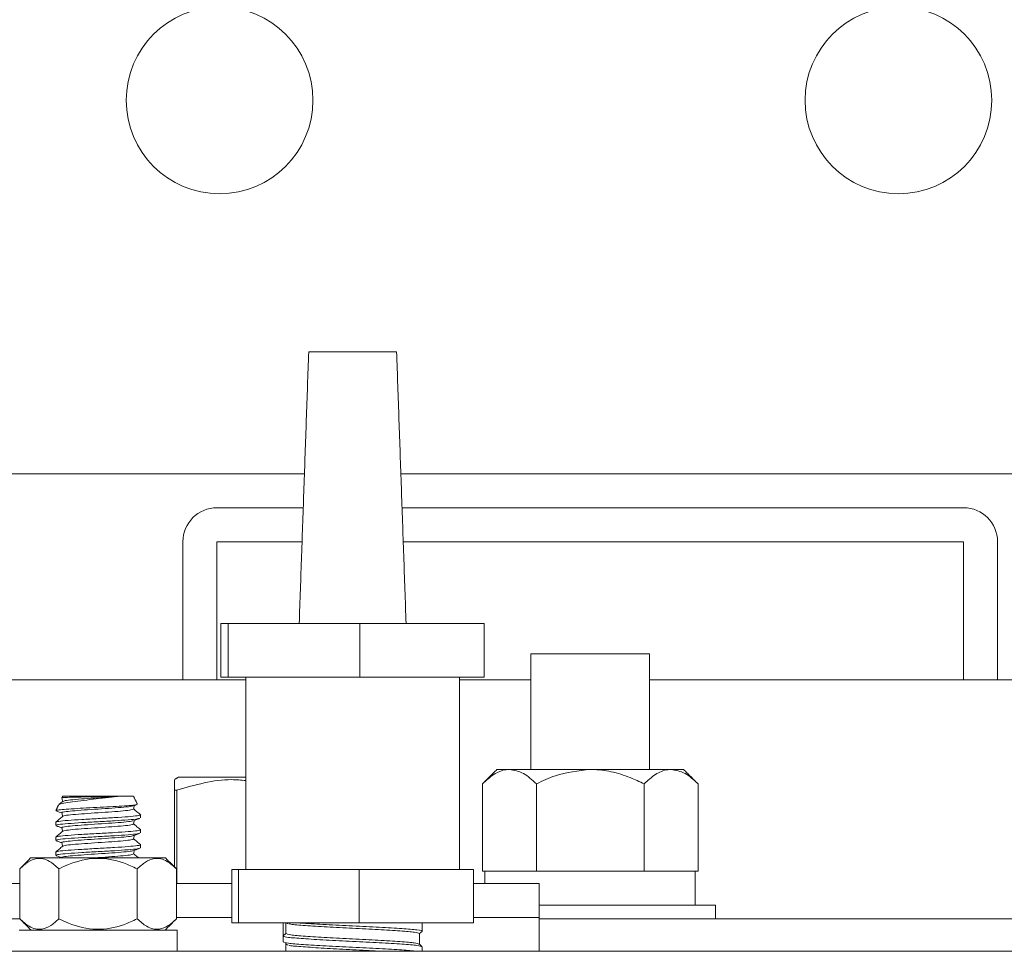
# Model space of a CAD drawing. Units: inches. Extents: x 87 to 1822, y 60 to 475.
# Drawn here: x 772 to 776, y 258 to 262 of the extents above; entities that cross this region are included whole.
import ezdxf

# ---------------------------------------------------------------- set-up
doc = ezdxf.new("R2010")
doc.units = ezdxf.units.IN
doc.header["$MEASUREMENT"] = 0
doc.layers.add('3', color=3, linetype='Continuous')

msp = doc.modelspace()

# ---------------------------------------------------------------- linework, layer by layer
at = {"layer": '3', "linetype": 'Continuous', "lineweight": 15}
for p, q in [((773.50119, 260.42045), (773.82504, 260.42045)), ((772.17312, 259.97188), (773.48552, 259.97188)), ((773.84071, 259.97188), (776.90312, 259.97188)), ((773.48116, 259.84688), (773.16312, 259.84688)), ((775.91312, 259.84688), (773.84507, 259.84688)), ((773.03812, 259.72188), (773.03812, 259.21368)), ((773.47679, 259.72188), (773.16312, 259.72188)), ((773.16312, 259.72188), (773.16312, 259.21368)), ((775.91312, 259.72188), (773.84944, 259.72188)), ((775.91312, 259.21368), (775.91312, 259.72188)), ((776.03812, 259.21368), (776.03812, 259.72188)), ((773.17821, 259.42045), (773.17821, 259.2236)), ((773.17821, 259.42045), (773.20421, 259.42045)), ((773.20421, 259.42045), (773.20421, 259.2236)), ((773.20421, 259.42045), (773.68912, 259.42045)), ((773.68912, 259.42045), (773.68912, 259.2236)), ((773.68912, 259.42045), (774.14802, 259.42045)), ((774.14802, 259.42045), (774.14802, 259.2236)), ((774.31937, 259.30948), (774.75687, 259.30948)), ((773.26941, 259.21368), (771.09242, 259.21368)), ((773.17821, 259.2236), (773.20421, 259.2236)), ((773.20421, 259.2236), (773.68912, 259.2236)), ((773.68912, 259.2236), (774.14802, 259.2236)), ((774.31937, 259.21368), (774.05682, 259.21368)), ((776.85062, 259.21368), (774.75687, 259.21368)), ((774.19437, 258.88328), (774.24042, 258.88328)), ((774.24042, 258.88328), (774.53812, 258.88328)), ((774.53812, 258.88328), (774.83581, 258.88328)), ((774.83581, 258.88328), (774.88187, 258.88328)), ((773.26941, 258.8543), (773.02093, 258.8543)), ((774.14119, 258.8301), (774.14119, 258.50828)), ((774.33965, 258.8301), (774.33965, 258.50828)), ((774.73658, 258.8301), (774.73658, 258.50828)), ((774.93504, 258.8301), (774.93504, 258.50828)), ((772.80337, 258.78438), (772.59472, 258.78438)), ((772.85651, 258.78438), (772.80337, 258.78438)), ((773.01565, 258.8072), (773.00687, 258.8072)), ((773.00687, 258.52458), (773.00687, 258.8072)), ((773.01565, 258.8072), (773.01565, 258.46368)), ((772.97415, 258.5573), (772.47708, 258.5573)), ((772.43694, 258.33344), (772.43694, 258.51716)), ((772.58128, 258.33344), (772.58128, 258.51716)), ((772.86995, 258.33344), (772.86995, 258.51716)), ((773.01429, 258.33344), (773.01429, 258.51716)), ((773.21862, 258.31809), (773.21862, 258.51494)), ((773.24246, 258.51494), (773.21862, 258.51494)), ((773.24246, 258.31809), (773.24246, 258.51494)), ((773.68695, 258.51494), (773.24246, 258.51494)), ((773.68695, 258.31809), (773.68695, 258.51494)), ((774.10761, 258.51494), (773.68695, 258.51494)), ((774.10761, 258.31809), (774.10761, 258.51494)), ((774.14119, 258.50828), (774.15045, 258.50828)), ((774.33039, 258.50828), (774.15045, 258.50828)), ((774.33039, 258.50828), (774.33965, 258.50828)), ((774.33965, 258.50828), (774.35817, 258.50828)), ((774.71806, 258.50828), (774.35817, 258.50828)), ((774.71806, 258.50828), (774.73658, 258.50828)), ((774.73658, 258.50828), (774.74584, 258.50828)), ((774.92492, 258.50828), (774.74584, 258.50828)), ((774.92492, 258.50828), (774.93504, 258.50828)), ((774.92492, 258.38328), (774.92492, 258.50828)), ((772.43694, 258.46328), (771.52249, 258.46328)), ((773.21862, 258.46368), (773.01429, 258.46368)), ((774.35062, 258.46368), (774.10761, 258.46368)), ((774.99905, 258.38328), (774.35062, 258.38328)), ((773.21862, 258.33868), (773.01429, 258.33868)), ((773.21862, 258.33868), (773.01429, 258.33868)), ((774.35062, 258.33868), (774.10761, 258.33868)), ((774.35062, 258.33868), (774.10761, 258.33868)), ((771.33322, 258.33328), (772.43711, 258.33328)), ((773.24246, 258.31809), (773.21862, 258.31809)), ((773.68695, 258.31809), (773.24246, 258.31809)), ((773.40721, 258.27003), (773.40721, 258.31809)), ((773.41721, 258.31809), (773.41721, 258.27872)), ((774.10761, 258.31809), (773.68695, 258.31809)), ((774.35062, 258.33328), (776.49302, 258.33328)), ((772.43501, 258.29168), (773.01712, 258.29168)), ((773.41721, 258.27872), (773.40721, 258.27003)), ((776.59582, 258.21368), (771.23042, 258.21368))]:
    msp.add_line(p, q, dxfattribs=at)
for centre in [(773.17312, 261.34688), (775.67312, 261.34688)]:
    msp.add_circle(centre, 0.34375, dxfattribs=at)
for centre, start, end in [((773.16312, 259.72188), 90, 180), ((775.91312, 259.72188), 0, 90)]:
    msp.add_arc(centre, 0.125, start, end, dxfattribs=at)
for points in [[(773.50119, 260.42045), (773.46626, 259.42045)], [(773.85997, 259.42045), (773.82504, 260.42045)], [(774.31937, 259.30948), (774.31937, 258.88328)], [(774.75687, 258.88328), (774.75687, 259.30948)], [(773.26941, 259.2236), (773.26941, 258.51494)], [(774.05682, 258.51494), (774.05682, 259.2236)], [(774.19437, 258.88328), (774.14119, 258.8301)], [(774.93504, 258.8301), (774.88187, 258.88328)], [(773.02093, 258.8543), (773.00687, 258.84618)], [(772.59444, 258.78378), (772.59225, 258.77908)], [(772.59249, 258.77916), (772.59293, 258.77876)], [(772.59472, 258.78438), (772.59444, 258.78378)], [(772.86979, 258.7559), (772.85651, 258.78438)], [(772.58024, 258.75334), (772.57025, 258.73191)], [(772.85671, 258.74963), (772.8673, 258.75352)], [(772.86841, 258.75525), (772.86973, 258.75452)], [(772.88187, 258.7045), (772.88187, 258.71619)], [(772.56937, 258.68869), (772.56937, 258.677)], [(772.56937, 258.63369), (772.56937, 258.622)], [(772.88187, 258.6495), (772.88187, 258.66119)], [(772.88187, 258.5945), (772.88187, 258.60619)], [(772.47708, 258.5573), (772.43694, 258.51716)], [(772.56937, 258.57869), (772.56937, 258.567)], [(773.01429, 258.51716), (772.97415, 258.5573)], [(774.15012, 258.50828), (774.15012, 258.46368)], [(774.35062, 258.33868), (774.35062, 258.46368)], [(774.99905, 258.33328), (774.99905, 258.38328)], [(774.35062, 258.21368), (774.35062, 258.33868)], [(772.43694, 258.33344), (772.47871, 258.29168)], [(772.97252, 258.29168), (773.01429, 258.33344)], [(773.42001, 258.31809), (773.42308, 258.31537)], [(773.91902, 258.28741), (773.91902, 258.31809)], [(773.01712, 258.21368), (773.01712, 258.29168)], [(773.40721, 258.27003), (773.40721, 258.24804)], [(773.90902, 258.27837), (773.91727, 258.28556)], [(773.416, 258.2429), (773.42308, 258.23663)], [(773.41937, 258.23992), (773.41721, 258.23935)], [(773.91727, 258.23252), (773.90862, 258.24005)], [(773.91902, 258.21368), (773.91902, 258.23066)]]:
    msp.add_open_spline(points, degree=1, dxfattribs=at)
for points, knots in [([(774.14119, 258.8301), (774.15477, 258.84252), (774.18241, 258.86779), (774.21668, 258.88218), (774.23626, 258.88308), (774.24042, 258.88328)], [0, 0, 0, 0, 0.4323848, 0.8795533, 1, 1, 1, 1]), ([(774.24042, 258.88328), (774.25788, 258.8802), (774.29252, 258.8741), (774.32402, 258.84469), (774.33965, 258.8301)], [0, 0, 0, 0, 0.5039995, 1, 1, 1, 1]), ([(774.33965, 258.8301), (774.36266, 258.84108), (774.42518, 258.87093), (774.49438, 258.87849), (774.53812, 258.88328)], [0, 0, 0, 0, 0.368082, 1, 1, 1, 1]), ([(774.53812, 258.88328), (774.5404, 258.88326), (774.56632, 258.8831), (774.61667, 258.87658), (774.68068, 258.85652), (774.7197, 258.83808), (774.73658, 258.8301)], [0, 0, 0, 0, 0.0330782, 0.3753818, 0.7297681, 1, 1, 1, 1]), ([(774.73658, 258.8301), (774.75017, 258.84252), (774.7778, 258.86779), (774.81207, 258.88218), (774.83166, 258.88308), (774.83581, 258.88328)], [0, 0, 0, 0, 0.4323848, 0.8795533, 1, 1, 1, 1]), ([(774.83581, 258.88328), (774.85327, 258.8802), (774.88791, 258.8741), (774.91942, 258.84469), (774.93504, 258.8301)], [0, 0, 0, 0, 0.50399954, 1, 1, 1, 1]), ([(773.26941, 258.84238), (773.25219, 258.84397), (773.20109, 258.84868), (773.11543, 258.83573), (773.04908, 258.81676), (773.01565, 258.8072)], [0, 0, 0, 0, 0.2014859, 0.5975845, 1, 1, 1, 1]), ([(773.00687, 258.8072), (773.00687, 258.82314), (773.00687, 258.84536), (773.00687, 258.84379), (773.00687, 258.84334)], [0, 0, 0, 0, 0.7170898, 1, 1, 1, 1]), ([(772.58196, 258.75254), (772.58177, 258.7532), (772.58111, 258.75544), (772.59785, 258.75962), (772.62908, 258.76441), (772.67151, 258.76943), (772.71848, 258.77447), (772.76529, 258.77926), (772.79084, 258.78269), (772.80337, 258.78438)], [0, 0, 0, 0, 0.06808284, 0.23012716, 0.38876352, 0.54677511, 0.69959944, 0.85262833, 1, 1, 1, 1]), ([(772.59229, 258.7786), (772.5927, 258.77633), (772.59349, 258.77189), (772.59428, 258.76745), (772.59466, 258.7653)], [0, 0, 0, 0, 0.5138143, 1, 1, 1, 1]), ([(772.80337, 258.78438), (772.79554, 258.7842), (772.7754, 258.78375), (772.73691, 258.78302), (772.69221, 258.78224), (772.65081, 258.78138), (772.61788, 258.78062), (772.59769, 258.77984), (772.59406, 258.77937), (772.59249, 258.77916)], [0, 0, 0, 0, 0.0989377, 0.2545611, 0.4101658, 0.566557, 0.7232242, 0.8802994, 1, 1, 1, 1]), ([(772.59656, 258.76566), (772.59827, 258.76659), (772.60208, 258.76867), (772.631, 258.7719), (772.67415, 258.77533), (772.72224, 258.77857), (772.7675, 258.78152), (772.79137, 258.78342), (772.80337, 258.78438)], [0, 0, 0, 0, 0.1498283, 0.3337167, 0.5176051, 0.7014935, 0.8498444, 1, 1, 1, 1]), ([(772.86714, 258.75396), (772.86488, 258.7533), (772.85967, 258.75178), (772.83312, 258.74946), (772.79379, 258.74701), (772.74577, 258.74439), (772.69473, 258.74203), (772.64646, 258.73938), (772.60602, 258.737), (772.57965, 258.73442), (772.56886, 258.73267), (772.57054, 258.73178), (772.57067, 258.73171)], [0, 0, 0, 0, 0.084537, 0.1949658, 0.3053259, 0.4177016, 0.5301741, 0.6438624, 0.7584243, 0.8734456, 0.9900732, 1, 1, 1, 1]), ([(772.59511, 258.76567), (772.59087, 258.7621), (772.58635, 258.75828), (772.58183, 258.75447), (772.58154, 258.75422)], [0, 0, 0, 0, 0.9363143, 1, 1, 1, 1]), ([(772.59257, 258.7236), (772.59247, 258.72363), (772.58891, 258.72481), (772.60072, 258.72714), (772.62848, 258.73057), (772.67338, 258.73401), (772.72554, 258.73745), (772.77814, 258.74089), (772.82173, 258.74432), (772.8493, 258.74723), (772.85299, 258.749), (772.85428, 258.74962)], [0, 0, 0, 0, 0.0037047, 0.1358337, 0.2679628, 0.4000918, 0.5322209, 0.6643499, 0.7964789, 0.928608, 1, 1, 1, 1]), ([(772.59656, 258.71066), (772.59827, 258.71159), (772.60208, 258.71367), (772.63101, 258.7169), (772.67413, 258.72034), (772.72562, 258.72377), (772.77707, 258.72721), (772.82033, 258.73065), (772.85044, 258.73406), (772.85436, 258.73633), (772.8563, 258.73745)], [0, 0, 0, 0, 0.1045326, 0.2328556, 0.3611785, 0.4895015, 0.6178245, 0.7461475, 0.8744705, 1, 1, 1, 1]), ([(772.85651, 258.73743), (772.85691, 258.73971), (772.85768, 258.74403), (772.85845, 258.74836), (772.85881, 258.7504)], [0, 0, 0, 0, 0.5271813, 1, 1, 1, 1]), ([(772.88154, 258.71673), (772.8773, 258.72031), (772.86898, 258.72733), (772.86066, 258.73435), (772.85657, 258.7378)], [0, 0, 0, 0, 0.50905, 1, 1, 1, 1]), ([(772.87988, 258.71676), (772.88062, 258.71657), (772.88585, 258.71524), (772.87236, 258.71275), (772.83934, 258.70931), (772.78686, 258.70588), (772.72566, 258.70244), (772.66418, 258.699), (772.61255, 258.69556), (772.57641, 258.69213), (772.57171, 258.68984), (772.56937, 258.68869)], [0, 0, 0, 0, 0.02048405, 0.14292355, 0.26536304, 0.38780253, 0.51024203, 0.63268152, 0.75512101, 0.87756051, 1, 1, 1, 1]), ([(772.56937, 258.677), (772.57171, 258.67815), (772.57641, 258.68044), (772.61254, 258.68388), (772.6642, 258.68732), (772.72559, 258.69075), (772.78715, 258.69419), (772.83829, 258.69763), (772.87076, 258.70056), (772.8751, 258.70235), (772.87666, 258.703)], [0, 0, 0, 0, 0.1322384, 0.2644769, 0.3967153, 0.5289538, 0.6611922, 0.7934307, 0.9256691, 1, 1, 1, 1]), ([(772.59511, 258.71068), (772.59087, 258.7071), (772.5824, 258.69995), (772.57393, 258.69281), (772.56969, 258.68923)], [0, 0, 0, 0, 0.4999351, 1, 1, 1, 1]), ([(772.5709, 258.73081), (772.57479, 258.72938), (772.58196, 258.72675), (772.58913, 258.72411), (772.59242, 258.7229)], [0, 0, 0, 0, 0.5419975, 1, 1, 1, 1]), ([(772.59229, 258.72361), (772.5927, 258.72133), (772.59349, 258.71689), (772.59428, 258.71245), (772.59466, 258.7103)], [0, 0, 0, 0, 0.5138013, 1, 1, 1, 1]), ([(772.85647, 258.69454), (772.86033, 258.69596), (772.86805, 258.69881), (772.87578, 258.70164), (772.87965, 258.70306)], [0, 0, 0, 0, 0.4996095, 1, 1, 1, 1]), ([(772.57075, 258.67587), (772.57463, 258.67445), (772.58185, 258.6718), (772.58907, 258.66914), (772.59242, 258.66791)], [0, 0, 0, 0, 0.5370252, 1, 1, 1, 1]), ([(772.59257, 258.6686), (772.59247, 258.66863), (772.58891, 258.66981), (772.60072, 258.67214), (772.62848, 258.67557), (772.67338, 258.67901), (772.72554, 258.68245), (772.77815, 258.68589), (772.82171, 258.68932), (772.84911, 258.69221), (772.85278, 258.69394), (772.85403, 258.69453)], [0, 0, 0, 0, 0.0037299, 0.1362844, 0.2688389, 0.4013933, 0.5339478, 0.6665023, 0.7990567, 0.9316112, 1, 1, 1, 1]), ([(772.59229, 258.6686), (772.5927, 258.66633), (772.59349, 258.66189), (772.59428, 258.65745), (772.59466, 258.6553)], [0, 0, 0, 0, 0.5138142, 1, 1, 1, 1]), ([(772.59656, 258.65566), (772.59827, 258.65659), (772.60208, 258.65867), (772.63101, 258.6619), (772.67413, 258.66534), (772.72562, 258.66877), (772.77707, 258.67221), (772.82033, 258.67565), (772.85044, 258.67906), (772.85436, 258.68133), (772.8563, 258.68245)], [0, 0, 0, 0, 0.1045506, 0.2328685, 0.3611864, 0.4895043, 0.6178222, 0.7461401, 0.874458, 1, 1, 1, 1]), ([(772.85651, 258.68243), (772.85691, 258.68471), (772.85768, 258.68903), (772.85845, 258.69336), (772.85881, 258.6954)], [0, 0, 0, 0, 0.52702864, 1, 1, 1, 1]), ([(772.88154, 258.66173), (772.8773, 258.66531), (772.86898, 258.67233), (772.86066, 258.67935), (772.85657, 258.6828)], [0, 0, 0, 0, 0.50904237, 1, 1, 1, 1]), ([(772.87988, 258.66176), (772.88062, 258.66157), (772.88585, 258.66024), (772.87236, 258.65775), (772.83934, 258.65431), (772.78686, 258.65088), (772.72566, 258.64744), (772.66418, 258.644), (772.61255, 258.64056), (772.57641, 258.63713), (772.57171, 258.63484), (772.56937, 258.63369)], [0, 0, 0, 0, 0.0204712, 0.1429123, 0.2653534, 0.3877945, 0.5102356, 0.6326767, 0.7551178, 0.8775589, 1, 1, 1, 1]), ([(772.56937, 258.622), (772.57171, 258.62315), (772.57641, 258.62544), (772.61254, 258.62888), (772.6642, 258.63232), (772.72559, 258.63575), (772.78714, 258.63919), (772.8383, 258.64263), (772.87088, 258.64558), (772.87523, 258.64739), (772.87682, 258.64805)], [0, 0, 0, 0, 0.1319948, 0.2639895, 0.3959843, 0.527979, 0.6599738, 0.7919685, 0.9239633, 1, 1, 1, 1]), ([(772.59511, 258.65567), (772.59087, 258.6521), (772.5824, 258.64495), (772.57393, 258.63781), (772.56969, 258.63423)], [0, 0, 0, 0, 0.4999351, 1, 1, 1, 1]), ([(772.59257, 258.6136), (772.59247, 258.61363), (772.58891, 258.61481), (772.60072, 258.61714), (772.62848, 258.62057), (772.67338, 258.62401), (772.72554, 258.62745), (772.77814, 258.63089), (772.82172, 258.63432), (772.84918, 258.63722), (772.85286, 258.63896), (772.85413, 258.63957)], [0, 0, 0, 0, 0.0037119, 0.1360994, 0.2684868, 0.4008743, 0.5332618, 0.6656493, 0.7980367, 0.9304242, 1, 1, 1, 1]), ([(772.59656, 258.60066), (772.59827, 258.60159), (772.60208, 258.60367), (772.63101, 258.6069), (772.67413, 258.61034), (772.72562, 258.61377), (772.77707, 258.61721), (772.82033, 258.62065), (772.85044, 258.62406), (772.85436, 258.62633), (772.8563, 258.62745)], [0, 0, 0, 0, 0.10453237, 0.23285539, 0.36117841, 0.48950142, 0.61782444, 0.74614746, 0.87447047, 1, 1, 1, 1]), ([(772.85651, 258.62743), (772.85691, 258.62971), (772.85768, 258.63403), (772.85845, 258.63836), (772.85881, 258.6404)], [0, 0, 0, 0, 0.5271012, 1, 1, 1, 1]), ([(772.85656, 258.63957), (772.86042, 258.641), (772.86817, 258.64385), (772.87592, 258.64669), (772.87979, 258.64811)], [0, 0, 0, 0, 0.4995351, 1, 1, 1, 1]), ([(772.88154, 258.60673), (772.8773, 258.61031), (772.86898, 258.61733), (772.86066, 258.62435), (772.85657, 258.6278)], [0, 0, 0, 0, 0.5090501, 1, 1, 1, 1]), ([(772.87988, 258.60676), (772.88062, 258.60657), (772.88585, 258.60524), (772.87236, 258.60275), (772.83934, 258.59931), (772.78686, 258.59588), (772.72566, 258.59244), (772.66418, 258.589), (772.61255, 258.58556), (772.57641, 258.58213), (772.57171, 258.57984), (772.56937, 258.57869)], [0, 0, 0, 0, 0.02048408, 0.14292357, 0.26536306, 0.38780255, 0.51024204, 0.63268153, 0.75512102, 0.87756051, 1, 1, 1, 1]), ([(772.56937, 258.567), (772.57171, 258.56815), (772.57641, 258.57044), (772.61254, 258.57388), (772.6642, 258.57732), (772.72559, 258.58075), (772.78714, 258.58419), (772.83832, 258.58763), (772.871, 258.5906), (772.87536, 258.59242), (772.87698, 258.59309)], [0, 0, 0, 0, 0.1317629, 0.2635257, 0.3952885, 0.5270513, 0.6588141, 0.7905769, 0.9223397, 1, 1, 1, 1]), ([(772.59511, 258.60068), (772.59087, 258.5971), (772.5824, 258.58995), (772.57393, 258.58281), (772.56969, 258.57923)], [0, 0, 0, 0, 0.4999351, 1, 1, 1, 1]), ([(772.57083, 258.62084), (772.5747, 258.61942), (772.5819, 258.61678), (772.58909, 258.61413), (772.59242, 258.61291)], [0, 0, 0, 0, 0.537303, 1, 1, 1, 1]), ([(772.59229, 258.61361), (772.5927, 258.61133), (772.59349, 258.60689), (772.59428, 258.60245), (772.59466, 258.6003)], [0, 0, 0, 0, 0.5138013, 1, 1, 1, 1]), ([(772.85663, 258.5846), (772.86051, 258.58603), (772.86828, 258.58889), (772.87604, 258.59173), (772.87993, 258.59316)], [0, 0, 0, 0, 0.4994522, 1, 1, 1, 1]), ([(772.43694, 258.51716), (772.44683, 258.52621), (772.46694, 258.54463), (772.50426, 258.55998), (772.5443, 258.55073), (772.56992, 258.52747), (772.58128, 258.51716)], [0, 0, 0, 0, 0.2164582, 0.4403173, 0.7519054, 1, 1, 1, 1]), ([(772.5712, 258.5657), (772.57505, 258.56428), (772.58213, 258.56169), (772.5892, 258.55908), (772.59242, 258.5579)], [0, 0, 0, 0, 0.544683, 1, 1, 1, 1]), ([(772.58128, 258.51716), (772.59291, 258.52267), (772.63633, 258.54325), (772.71776, 258.56309), (772.80592, 258.54689), (772.85315, 258.52496), (772.86995, 258.51716)], [0, 0, 0, 0, 0.1285897, 0.4801691, 0.8150726, 1, 1, 1, 1]), ([(772.59257, 258.5586), (772.59247, 258.55863), (772.58891, 258.55981), (772.60072, 258.56214), (772.62848, 258.56557), (772.67338, 258.56901), (772.72554, 258.57245), (772.77814, 258.57589), (772.82173, 258.57932), (772.84925, 258.58223), (772.85294, 258.58398), (772.85422, 258.5846)], [0, 0, 0, 0, 0.0037208, 0.1359524, 0.2681841, 0.4004157, 0.5326473, 0.664879, 0.7971106, 0.9293423, 1, 1, 1, 1]), ([(772.70415, 258.5573), (772.71127, 258.55779), (772.73502, 258.55943), (772.77722, 258.56221), (772.82029, 258.56565), (772.85045, 258.56906), (772.85436, 258.57133), (772.8563, 258.57245)], [0, 0, 0, 0, 0.0972429, 0.3241594, 0.5510758, 0.7779923, 1, 1, 1, 1]), ([(772.85651, 258.57243), (772.85691, 258.57471), (772.85768, 258.57903), (772.85845, 258.58336), (772.85881, 258.5854)], [0, 0, 0, 0, 0.5271769, 1, 1, 1, 1]), ([(772.87494, 258.5573), (772.8729, 258.55902), (772.86678, 258.56418), (772.86066, 258.56935), (772.85657, 258.5728)], [0, 0, 0, 0, 0.3326033, 1, 1, 1, 1]), ([(772.86995, 258.51716), (772.87984, 258.52621), (772.89995, 258.54463), (772.93728, 258.55998), (772.97731, 258.55073), (773.00293, 258.52747), (773.01429, 258.51716)], [0, 0, 0, 0, 0.2164582, 0.4403173, 0.7519054, 1, 1, 1, 1]), ([(772.58128, 258.33344), (772.57139, 258.32439), (772.55128, 258.30597), (772.51395, 258.29062), (772.47392, 258.29987), (772.4483, 258.32313), (772.43694, 258.33344)], [0, 0, 0, 0, 0.2164582, 0.4403173, 0.7519054, 1, 1, 1, 1]), ([(772.86995, 258.33344), (772.85316, 258.32565), (772.80597, 258.30374), (772.71792, 258.28753), (772.63647, 258.3073), (772.593, 258.32789), (772.58128, 258.33344)], [0, 0, 0, 0, 0.184823, 0.5193686, 0.8704141, 1, 1, 1, 1]), ([(773.01429, 258.33344), (773.0044, 258.32439), (772.98429, 258.30597), (772.94697, 258.29062), (772.90693, 258.29987), (772.88131, 258.32313), (772.86995, 258.33344)], [0, 0, 0, 0, 0.21645822, 0.44031735, 0.75190537, 1, 1, 1, 1]), ([(773.42766, 258.31534), (773.42972, 258.31461), (773.4364, 258.31223), (773.48606, 258.30831), (773.56621, 258.30328), (773.66318, 258.29841), (773.75977, 258.29353), (773.84105, 258.28851), (773.89792, 258.28368), (773.90531, 258.28038), (773.90902, 258.27872)], [0, 0, 0, 0, 0.0596955, 0.1935158, 0.328494, 0.4625646, 0.5966351, 0.7316133, 0.8654336, 1, 1, 1, 1]), ([(773.4666, 258.31809), (773.47164, 258.31772), (773.4988, 258.31572), (773.5628, 258.31197), (773.66311, 258.3071), (773.76345, 258.30222), (773.84939, 258.2972), (773.90336, 258.29237), (773.92555, 258.28883), (773.91728, 258.28695), (773.91626, 258.28672)], [0, 0, 0, 0, 0.0358631, 0.1935115, 0.3501003, 0.506689, 0.6643374, 0.8206341, 0.9778017, 1, 1, 1, 1]), ([(773.91902, 258.23066), (773.91516, 258.23231), (773.90747, 258.23562), (773.84828, 258.24044), (773.76372, 258.24547), (773.66312, 258.25034), (773.56251, 258.25522), (773.47795, 258.26024), (773.41876, 258.26507), (773.41107, 258.26837), (773.40721, 258.27003)], [0, 0, 0, 0, 0.125193, 0.2496921, 0.3752681, 0.5, 0.6247319, 0.7503079, 0.874807, 1, 1, 1, 1]), ([(773.41721, 258.27872), (773.42092, 258.27707), (773.42831, 258.27376), (773.48518, 258.26894), (773.56644, 258.26391), (773.6631, 258.25904), (773.75984, 258.25416), (773.84088, 258.24914), (773.89586, 258.24453), (773.90307, 258.24146), (773.90642, 258.24004)], [0, 0, 0, 0, 0.127406, 0.2541056, 0.3819015, 0.508838, 0.6357745, 0.7635704, 0.89027, 1, 1, 1, 1]), ([(773.90902, 258.2397), (773.90902, 258.24615), (773.90902, 258.25915), (773.90902, 258.27216), (773.90902, 258.27872)], [0, 0, 0, 0, 0.4955287, 1, 1, 1, 1]), ([(773.40721, 258.24804), (773.41107, 258.24639), (773.41876, 258.24309), (773.47796, 258.23826), (773.56247, 258.23323), (773.66327, 258.22836), (773.76314, 258.22348), (773.85012, 258.21849), (773.88271, 258.21527), (773.89884, 258.21368)], [0, 0, 0, 0, 0.1433462, 0.285898, 0.4296827, 0.5725009, 0.7153192, 0.8591039, 1, 1, 1, 1]), ([(773.41721, 258.23935), (773.41721, 258.23279), (773.41721, 258.22423), (773.41721, 258.21567), (773.41721, 258.21368)], [0, 0, 0, 0, 0.7666595, 1, 1, 1, 1]), ([(773.41721, 258.23935), (773.41721, 258.23279), (773.41721, 258.22423), (773.41721, 258.21567), (773.41721, 258.21368)], [0, 0, 0, 0, 0.7666595, 1, 1, 1, 1]), ([(773.42766, 258.2366), (773.42972, 258.23587), (773.4364, 258.23349), (773.48598, 258.22957), (773.56647, 258.22454), (773.66219, 258.21967), (773.73706, 258.21606), (773.76893, 258.21404), (773.77473, 258.21368)], [0, 0, 0, 0, 0.0952926, 0.3089113, 0.5243783, 0.7383965, 0.9524146, 1, 1, 1, 1])]:
    msp.add_open_spline(points, degree=3, knots=knots, dxfattribs=at)

doc.saveas('drawing.dxf')
